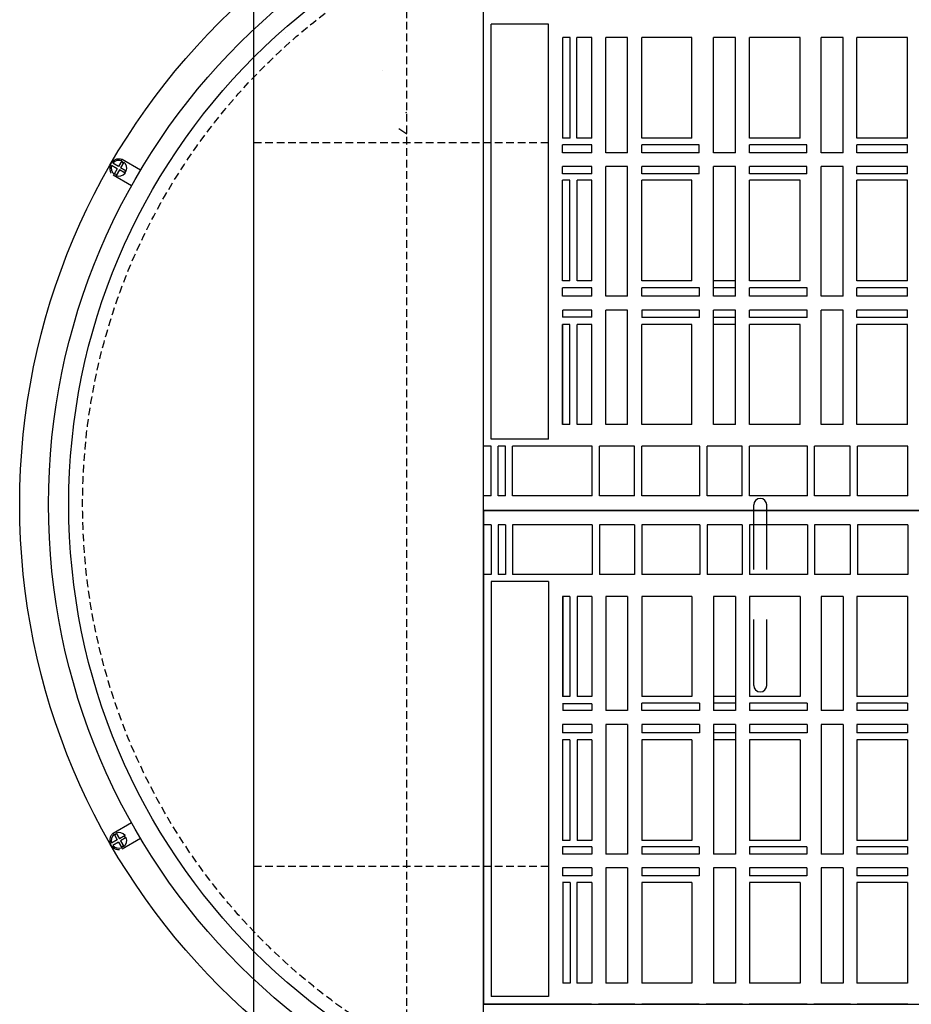
# Model space of a CAD drawing. Units: millimetres. Extents: x 21720638 to 21923301, y 1284342 to 1393321.
# Drawn here: x 21798144 to 21798514, y 1309711 to 1310119 of the extents above; entities that cross this region are included whole.
import ezdxf

# ---------------------------------------------------------------- set-up
doc = ezdxf.new("R2010")
doc.units = ezdxf.units.MM
doc.header["$LTSCALE"] = 0.5
doc.linetypes.add('CENTER2', pattern=[28.575, 19.05, -3.175, 3.175, -3.175])
doc.linetypes.add('HIDDEN', pattern=[9.525, 6.35, -3.175])

# ---------------------------------------------------------------- blocks, each defined once
blk = doc.blocks.new('COV PLAN')
at = {"color": 0, "linetype": 'CENTER2'}
for p, q in [((21809838.2, 1344078.7), (21809835.86, 1344080.06)), ((21809839.56, 1344081.05), (21809838.2, 1344078.7)), ((21809840.43, 1344080.55), (21809839.07, 1344078.2)), ((21809837.7, 1344077.83), (21809835.36, 1344079.19)), ((21809837.7, 1344077.83), (21809836.35, 1344075.49)), ((21809838.57, 1344077.33), (21809837.21, 1344074.99)), ((21809840.92, 1344075.98), (21809838.57, 1344077.33)), ((21809841.42, 1344076.84), (21809839.07, 1344078.2)), ((21809836.35, 1343801.78), (21809837.7, 1343799.43)), ((21809837.21, 1343802.28), (21809838.57, 1343799.93)), ((21809837.7, 1343799.43), (21809835.36, 1343798.08)), ((21809838.2, 1343798.57), (21809835.86, 1343797.21)), ((21809838.2, 1343798.57), (21809839.56, 1343796.22)), ((21809840.92, 1343801.29), (21809838.57, 1343799.93)), ((21809841.42, 1343800.42), (21809839.07, 1343799.07)), ((21809839.07, 1343799.07), (21809840.43, 1343796.72))]:
    blk.add_line(p, q, dxfattribs=at)
at = {"color": 0, "linetype": 'Continuous'}
for p, q in [((21809839.56, 1344081.05), (21809839.79, 1344080.45)), ((21809839.79, 1344080.45), (21809840.43, 1344080.55)), ((21809836.98, 1344075.58), (21809836.35, 1344075.49)), ((21809836.98, 1344075.58), (21809837.21, 1344074.99)), ((21809840.82, 1344076.61), (21809841.42, 1344076.84)), ((21809840.82, 1344076.61), (21809840.92, 1344075.98)), ((21809836.35, 1343801.78), (21809836.98, 1343801.68)), ((21809836.98, 1343801.68), (21809837.21, 1343802.28)), ((21809840.82, 1343800.65), (21809840.92, 1343801.29)), ((21809840.82, 1343800.65), (21809841.42, 1343800.42)), ((21809839.79, 1343796.82), (21809839.56, 1343796.22)), ((21809839.79, 1343796.82), (21809840.43, 1343796.72))]:
    blk.add_line(p, q, dxfattribs=at)
at = {"color": 3, "linetype": 'CENTER2'}
for p, q in [((21809847.36, 1344077.17), (21809839.7, 1344081.59)), ((21809843.61, 1344070.67), (21809835.95, 1344075.09)), ((21809843.61, 1343806.59), (21809835.95, 1343802.18)), ((21809847.36, 1343800.1), (21809839.7, 1343795.68))]:
    blk.add_line(p, q, dxfattribs=at)
at = {"color": 3, "linetype": 'Continuous'}
for radius in [282.6, 270.6, 262.25]:
    blk.add_circle((21810079.81, 1343938.63), radius, dxfattribs=at)
at = {"color": 3, "linetype": 'HIDDEN'}
blk.add_circle((21810079.81, 1343938.63), 256.5, dxfattribs=at)
at = {"color": 3, "linetype": 'CENTER2'}
for centre, start, end in [((21809838.36, 1344078.03), 69.2321, 230.7679), ((21809838.36, 1343799.23), 129.2321, 290.7679)]:
    blk.add_arc(centre, 3.8, start, end, dxfattribs=at)
at = {"color": 0, "linetype": 'Continuous'}
for centre, start, end in [((21809838.39, 1344078.02), 68.8499, 141.1501), ((21809838.39, 1344078.02), 338.8499, 51.1501), ((21809838.39, 1344078.02), 158.8499, 231.1501), ((21809838.39, 1344078.02), 248.8499, 321.1501), ((21809838.39, 1343799.25), 128.8499, 201.1501), ((21809838.39, 1343799.25), 38.8499, 111.1501), ((21809838.39, 1343799.25), 308.8499, 21.1501), ((21809838.39, 1343799.25), 218.8499, 291.1501)]:
    blk.add_arc(centre, 3.25, start, end, dxfattribs=at)

msp = doc.modelspace()

# ---------------------------------------------------------------- hatches: boundary and pattern name
at = {"linetype": 'Continuous'}
h = msp.add_hatch(dxfattribs=at)
h.set_pattern_fill('AR-CONC', color=0)
h.set_pattern_definition([(50, (8635966.12, 53612.84), (182.184669, -15.9390855), [19.05, -209.55]), (355, (8635966.12, 53612.84), (-35.2434214, 191.0568452), [15.24, -167.6405842]), (100.4514447, (8635981.3, 53611.52), (146.941247, 175.117752), [16.1900088, -178.0902446]), (46.1842, (8635966.12, 53663.64), (271.079041, -42.042328), [28.575, -314.325]), (96.6355576, (8635988.7, 53660.14), (237.404134, 247.4261246), [24.285023, -267.135608]), (351.1841512, (8635966.12, 53663.64), (237.404134, 247.4261246), [22.859967, -251.459732]), (21, (8635991.52, 53650.94), (151.6143913, -102.2651982), [19.05, -209.55]), (326, (8635991.52, 53650.94), (61.8020283, 184.187966), [15.24, -167.64]), (71.451445, (8636004.16, 53642.42), (213.4164193, 81.922769), [16.1900088, -178.0899376]), (37.5, (8635966.12, 53612.844), (3.08860325, 84.55503887), [0, -165.608, 0, -170.18, 0, -168.275]), (7.5, (8635966.12, 53612.84), (66.8196625, 100.1805748), [0, -97.028, 0, -161.798, 0, -64.135]), (327.5, (8635909.48, 53612.844), (135.59059517, -5.728744), [0, -63.5, 0, -198.12, 0, -262.89]), (317.5, (8635884.08, 53612.84), (148.1291814, 25.426491), [0, -82.55, 0, -131.572, 0, -186.69])])
h.paths.add_polyline_path([(21798241.034, 1310068.104), (21798304.534, 1310068.104), (21798304.534, 1310692.804), (21798241.034, 1310692.804)])
h.paths.add_polyline_path([(21798304.534, 1309768.104), (21798241.034, 1309768.104), (21798241.034, 1309143.404), (21798304.534, 1309143.404)])
h = msp.add_hatch(dxfattribs=at)
h.set_pattern_fill('AR-CONC', color=254)
h.set_pattern_definition([(50, (8637171.18, 50024.26), (182.184669, -15.9390855), [19.05, -209.55]), (355, (8637171.18, 50024.26), (-35.2434214, 191.0568452), [15.24, -167.6405842]), (100.4514447, (8637186.37, 50022.93), (146.941247, 175.117752), [16.1900088, -178.0902446]), (46.1842, (8637171.18, 50075.06), (271.079041, -42.042328), [28.575, -314.325]), (96.6355576, (8637193.77, 50071.56), (237.404134, 247.4261246), [24.285023, -267.135608]), (351.1841512, (8637171.18, 50075.06), (237.404134, 247.4261246), [22.859967, -251.459732]), (21, (8637196.58, 50062.36), (151.6143913, -102.2651982), [19.05, -209.55]), (326, (8637196.58, 50062.36), (61.8020283, 184.187966), [15.24, -167.64]), (71.451445, (8637209.22, 50053.84), (213.4164193, 81.922769), [16.1900088, -178.0899376]), (37.5, (8637171.185, 50024.26), (3.08860325, 84.55503887), [0, -165.608, 0, -170.18, 0, -168.275]), (7.5, (8637171.185, 50024.26), (66.8196625, 100.1805748), [0, -97.028, 0, -161.798, 0, -64.135]), (327.5, (8637114.54, 50024.26), (135.59059517, -5.728744), [0, -63.5, 0, -198.12, 0, -262.89]), (317.5, (8637089.14, 50024.26), (148.1291814, 25.426491), [0, -82.55, 0, -131.572, 0, -186.69])])
h.paths.add_polyline_path([(21798364.025, 1309647.312, -0.0534642), (21798304.534, 1309634.123), (21798304.534, 1309479.204), (21798364.025, 1309479.204)])
h.paths.add_polyline_path([(21798364.025, 1309479.204), (21798304.534, 1309479.204), (21798304.534, 1309143.404), (21798364.025, 1309143.404)])
h.paths.add_polyline_path([(21798918.534, 1309479.204), (21798851.04, 1309479.204), (21798851.04, 1309143.404), (21798918.534, 1309143.404)])
h.paths.add_polyline_path([(21798918.534, 1309868.104), (21798901.634, 1309868.104), (21798901.634, 1309860.704), (21798855.597, 1309860.704), (21798851.04, 1309865.26), (21798851.04, 1309479.204), (21798918.534, 1309479.204)])
h.paths.add_polyline_path([(21798918.534, 1310357.004), (21798851.04, 1310357.004), (21798851.04, 1309970.948), (21798855.597, 1309975.504), (21798901.634, 1309975.504), (21798901.634, 1309968.104), (21798918.534, 1309968.104)])
h.paths.add_polyline_path([(21798364.025, 1310357.004), (21798304.534, 1310357.004), (21798304.534, 1310202.085, -0.0534642), (21798364.025, 1310188.896)])
h.paths.add_polyline_path([(21798364.025, 1310692.804), (21798304.534, 1310692.804), (21798304.534, 1310357.004), (21798364.025, 1310357.004)])
h.paths.add_polyline_path([(21798918.534, 1310692.804), (21798851.04, 1310692.804), (21798851.04, 1310357.004), (21798918.534, 1310357.004)])

# ---------------------------------------------------------------- linework, layer by layer
at = {"color": 0, "linetype": 'HIDDEN'}
for p, q in [((21798241.034, 1309143.404), (21798241.034, 1310692.804)), ((21798304.534, 1309143.404), (21798304.534, 1310692.804)), ((21798241.034, 1310068.104), (21798304.534, 1310068.104)), ((21798241.034, 1310068.104), (21798364.025, 1310068.104)), ((21798241.034, 1309768.104), (21798304.534, 1309768.104)), ((21798241.034, 1309768.104), (21798364.025, 1309768.104))]:
    msp.add_line(p, q, dxfattribs=at)
at = {"color": 0, "linetype": 'Continuous'}
msp.add_line((21798241.034, 1309143.404), (21798241.034, 1310692.804), dxfattribs=at)
at = {"color": 253, "linetype": 'Continuous'}
for p, q in [((21798336.333, 1309915.604), (21798336.333, 1310120.346)), ((21798363.308, 1310117.194), (21798339.513, 1310117.194)), ((21798339.513, 1309945.095), (21798339.513, 1310117.194)), ((21798363.308, 1309945.095), (21798363.308, 1310117.194)), ((21798372.244, 1310111.696), (21798369.2, 1310111.696)), ((21798369.2, 1310069.958), (21798369.2, 1310111.696)), ((21798372.244, 1310069.958), (21798372.244, 1310111.696)), ((21798381.241, 1310111.696), (21798375.11, 1310111.696)), ((21798375.11, 1310069.958), (21798375.11, 1310111.696)), ((21798381.241, 1310069.958), (21798381.241, 1310111.696)), ((21798396.032, 1310111.696), (21798387.092, 1310111.696)), ((21798387.092, 1310063.822), (21798387.092, 1310111.696)), ((21798396.032, 1310063.822), (21798396.032, 1310111.696)), ((21798422.821, 1310111.696), (21798401.991, 1310111.696)), ((21798401.991, 1310069.958), (21798401.991, 1310111.696)), ((21798422.821, 1310069.958), (21798422.821, 1310111.696)), ((21798440.818, 1310111.696), (21798431.739, 1310111.696)), ((21798431.739, 1310063.822), (21798431.739, 1310111.696)), ((21798440.818, 1310063.822), (21798440.818, 1310111.696)), ((21798467.679, 1310111.696), (21798446.745, 1310111.696)), ((21798446.745, 1310069.958), (21798446.745, 1310111.696)), ((21798467.679, 1310069.958), (21798467.679, 1310111.696)), ((21798485.491, 1310111.696), (21798476.433, 1310111.696)), ((21798476.433, 1310063.822), (21798476.433, 1310111.696)), ((21798485.491, 1310063.822), (21798485.491, 1310111.696)), ((21798512.242, 1310111.696), (21798491.199, 1310111.696)), ((21798491.199, 1310069.958), (21798491.199, 1310111.696)), ((21798512.242, 1310069.958), (21798512.242, 1310111.696)), ((21798372.244, 1310069.958), (21798369.103, 1310069.958)), ((21798381.241, 1310069.958), (21798375.11, 1310069.958)), ((21798422.821, 1310069.958), (21798401.991, 1310069.958)), ((21798467.679, 1310069.958), (21798446.745, 1310069.958)), ((21798512.242, 1310069.958), (21798491.199, 1310069.958)), ((21798369.103, 1310063.822), (21798369.103, 1310067.125)), ((21798381.241, 1310067.125), (21798369.103, 1310067.125)), ((21798381.241, 1310063.822), (21798381.241, 1310067.125)), ((21798425.817, 1310067.125), (21798401.991, 1310067.125)), ((21798401.991, 1310063.822), (21798401.991, 1310067.125)), ((21798425.817, 1310063.822), (21798425.817, 1310067.125)), ((21798470.483, 1310067.125), (21798446.745, 1310067.125)), ((21798446.745, 1310063.822), (21798446.745, 1310067.125)), ((21798470.483, 1310063.822), (21798470.483, 1310067.125)), ((21798512.242, 1310067.125), (21798491.199, 1310067.125)), ((21798491.199, 1310063.822), (21798491.199, 1310067.125)), ((21798512.242, 1310063.822), (21798512.242, 1310067.125)), ((21798381.241, 1310063.822), (21798369.103, 1310063.822)), ((21798396.032, 1310063.822), (21798387.092, 1310063.822)), ((21798425.817, 1310063.822), (21798401.991, 1310063.822)), ((21798440.818, 1310063.822), (21798431.739, 1310063.822)), ((21798470.483, 1310063.822), (21798446.745, 1310063.822)), ((21798485.491, 1310063.822), (21798476.433, 1310063.822)), ((21798512.242, 1310063.822), (21798491.199, 1310063.822)), ((21798369.103, 1310055.117), (21798369.103, 1310058.247)), ((21798381.241, 1310058.247), (21798369.103, 1310058.247)), ((21798381.241, 1310055.117), (21798381.241, 1310058.247)), ((21798396.032, 1310058.247), (21798387.092, 1310058.247)), ((21798387.092, 1310004.363), (21798387.092, 1310058.247)), ((21798396.032, 1310004.363), (21798396.032, 1310058.247)), ((21798425.817, 1310058.247), (21798401.991, 1310058.247)), ((21798401.991, 1310055.117), (21798401.991, 1310058.247)), ((21798425.817, 1310055.117), (21798425.817, 1310058.247)), ((21798440.818, 1310058.247), (21798431.739, 1310058.247)), ((21798431.739, 1310004.363), (21798431.739, 1310058.247)), ((21798440.818, 1310004.363), (21798440.818, 1310058.247)), ((21798470.483, 1310058.247), (21798446.745, 1310058.247)), ((21798446.745, 1310055.117), (21798446.745, 1310058.247)), ((21798470.483, 1310055.117), (21798470.483, 1310058.247)), ((21798485.491, 1310058.247), (21798476.433, 1310058.247)), ((21798476.433, 1310004.363), (21798476.433, 1310058.247)), ((21798485.491, 1310004.363), (21798485.491, 1310058.247)), ((21798512.242, 1310058.247), (21798491.199, 1310058.247)), ((21798491.199, 1310055.117), (21798491.199, 1310058.247)), ((21798512.242, 1310055.117), (21798512.242, 1310058.247)), ((21798381.241, 1310055.117), (21798369.103, 1310055.117)), ((21798425.817, 1310055.117), (21798401.991, 1310055.117)), ((21798470.483, 1310055.117), (21798446.745, 1310055.117)), ((21798512.242, 1310055.117), (21798491.199, 1310055.117)), ((21798369.103, 1310010.746), (21798369.103, 1310052.507)), ((21798372.194, 1310052.507), (21798369.103, 1310052.507)), ((21798372.194, 1310010.746), (21798372.194, 1310052.507)), ((21798381.241, 1310052.507), (21798375.174, 1310052.507)), ((21798375.174, 1310010.746), (21798375.174, 1310052.507)), ((21798381.241, 1310010.746), (21798381.241, 1310052.507)), ((21798422.821, 1310052.507), (21798401.991, 1310052.507)), ((21798401.991, 1310010.746), (21798401.991, 1310052.507)), ((21798422.821, 1310010.746), (21798422.821, 1310052.507)), ((21798467.679, 1310052.507), (21798446.745, 1310052.507)), ((21798446.745, 1310010.746), (21798446.745, 1310052.507)), ((21798467.679, 1310010.746), (21798467.679, 1310052.507)), ((21798512.242, 1310052.507), (21798491.199, 1310052.507)), ((21798491.199, 1310010.746), (21798491.199, 1310052.507)), ((21798512.242, 1310010.746), (21798512.242, 1310052.507)), ((21798372.194, 1310010.746), (21798369.103, 1310010.746)), ((21798381.241, 1310010.746), (21798375.174, 1310010.746)), ((21798422.821, 1310010.746), (21798401.991, 1310010.746)), ((21798440.818, 1310010.746), (21798431.739, 1310010.746)), ((21798467.679, 1310010.746), (21798446.745, 1310010.746)), ((21798512.242, 1310010.746), (21798491.199, 1310010.746)), ((21798369.103, 1310004.363), (21798369.103, 1310007.875)), ((21798381.241, 1310007.875), (21798369.103, 1310007.875)), ((21798381.241, 1310004.363), (21798369.103, 1310004.363)), ((21798381.241, 1310004.363), (21798381.241, 1310007.875)), ((21798396.032, 1310004.363), (21798387.092, 1310004.363)), ((21798425.904, 1310007.875), (21798401.991, 1310007.875)), ((21798401.991, 1310004.363), (21798401.991, 1310007.875)), ((21798425.904, 1310004.363), (21798401.991, 1310004.363)), ((21798425.904, 1310004.363), (21798425.904, 1310007.875)), ((21798440.818, 1310007.875), (21798431.739, 1310007.875)), ((21798440.818, 1310004.363), (21798431.739, 1310004.363)), ((21798470.556, 1310007.875), (21798446.745, 1310007.875)), ((21798446.745, 1310004.363), (21798446.745, 1310007.875)), ((21798470.556, 1310004.363), (21798446.745, 1310004.363)), ((21798470.556, 1310004.363), (21798470.556, 1310007.875)), ((21798485.491, 1310004.363), (21798476.433, 1310004.363)), ((21798512.242, 1310007.875), (21798491.199, 1310007.875)), ((21798491.199, 1310004.363), (21798491.199, 1310007.875)), ((21798512.242, 1310004.363), (21798491.199, 1310004.363)), ((21798512.242, 1310004.363), (21798512.242, 1310007.875)), ((21798381.241, 1309998.658), (21798369.19, 1309998.658)), ((21798369.19, 1309995.784), (21798369.19, 1309998.658)), ((21798381.241, 1309995.784), (21798381.241, 1309998.658)), ((21798396.032, 1309998.658), (21798387.092, 1309998.658)), ((21798387.092, 1309951.276), (21798387.092, 1309998.658)), ((21798396.032, 1309951.276), (21798396.032, 1309998.658)), ((21798425.904, 1309998.658), (21798401.991, 1309998.658)), ((21798401.991, 1309998.658), (21798401.991, 1309995.608)), ((21798425.904, 1309995.608), (21798425.904, 1309998.658)), ((21798440.818, 1309998.658), (21798431.739, 1309998.658)), ((21798431.739, 1309951.276), (21798431.739, 1309998.658)), ((21798440.818, 1309951.276), (21798440.818, 1309998.658)), ((21798470.556, 1309998.658), (21798446.745, 1309998.658)), ((21798446.745, 1309995.608), (21798446.745, 1309998.658)), ((21798470.556, 1309995.608), (21798470.556, 1309998.658)), ((21798485.491, 1309998.658), (21798476.433, 1309998.658)), ((21798476.433, 1309951.276), (21798476.433, 1309998.658)), ((21798485.491, 1309951.276), (21798485.491, 1309998.658)), ((21798512.242, 1309998.658), (21798491.199, 1309998.658)), ((21798491.199, 1309995.608), (21798491.199, 1309998.658)), ((21798512.242, 1309995.608), (21798512.242, 1309998.658)), ((21798381.241, 1309995.784), (21798369.103, 1309995.784)), ((21798369.103, 1309951.276), (21798369.103, 1309992.737)), ((21798372.194, 1309992.737), (21798369.103, 1309992.737)), ((21798369.19, 1309951.276), (21798369.19, 1309992.737)), ((21798372.194, 1309951.276), (21798372.194, 1309992.737)), ((21798381.241, 1309992.737), (21798375.174, 1309992.737)), ((21798375.174, 1309951.276), (21798375.174, 1309992.737)), ((21798381.241, 1309951.276), (21798381.241, 1309992.737)), ((21798425.904, 1309995.608), (21798401.991, 1309995.608)), ((21798422.821, 1309992.737), (21798401.991, 1309992.737)), ((21798401.991, 1309951.276), (21798401.991, 1309992.737)), ((21798422.821, 1309951.276), (21798422.821, 1309992.737)), ((21798440.818, 1309995.608), (21798431.739, 1309995.608)), ((21798440.818, 1309992.737), (21798431.739, 1309992.737)), ((21798470.556, 1309995.608), (21798446.745, 1309995.608)), ((21798467.679, 1309992.737), (21798446.745, 1309992.737)), ((21798446.745, 1309951.276), (21798446.745, 1309992.737)), ((21798467.679, 1309951.276), (21798467.679, 1309992.737)), ((21798512.242, 1309995.608), (21798491.199, 1309995.608)), ((21798512.242, 1309992.737), (21798491.199, 1309992.737)), ((21798491.199, 1309951.276), (21798491.199, 1309992.737)), ((21798512.242, 1309951.276), (21798512.242, 1309992.737)), ((21798372.194, 1309951.276), (21798369.103, 1309951.276)), ((21798381.241, 1309951.276), (21798375.174, 1309951.276)), ((21798396.032, 1309951.276), (21798387.092, 1309951.276)), ((21798422.821, 1309951.276), (21798401.991, 1309951.276)), ((21798440.818, 1309951.276), (21798431.739, 1309951.276)), ((21798467.679, 1309951.276), (21798446.745, 1309951.276)), ((21798485.491, 1309951.276), (21798476.433, 1309951.276)), ((21798512.242, 1309951.276), (21798491.199, 1309951.276)), ((21798363.308, 1309945.095), (21798339.513, 1309945.095)), ((21798339.506, 1309942.161), (21798336.333, 1309942.161)), ((21798339.506, 1309921.621), (21798339.506, 1309942.161)), ((21798345.456, 1309942.161), (21798342.478, 1309942.161)), ((21798342.478, 1309921.621), (21798342.478, 1309942.161)), ((21798345.456, 1309921.621), (21798345.456, 1309942.161)), ((21798381.438, 1309942.161), (21798348.429, 1309942.161)), ((21798348.429, 1309921.621), (21798348.429, 1309942.161)), ((21798381.438, 1309921.621), (21798381.438, 1309942.161)), ((21798399.008, 1309942.161), (21798384.41, 1309942.161)), ((21798384.41, 1309921.621), (21798384.41, 1309942.161)), ((21798399.008, 1309921.621), (21798399.008, 1309942.161)), ((21798426.119, 1309942.161), (21798401.981, 1309942.161)), ((21798401.981, 1309921.621), (21798401.981, 1309942.161)), ((21798426.119, 1309921.621), (21798426.119, 1309942.161)), ((21798443.691, 1309942.161), (21798429.092, 1309942.161)), ((21798429.092, 1309921.621), (21798429.092, 1309942.161)), ((21798443.691, 1309921.621), (21798443.691, 1309942.161)), ((21798470.689, 1309942.161), (21798446.663, 1309942.161)), ((21798446.663, 1309921.621), (21798446.663, 1309942.161)), ((21798470.689, 1309921.621), (21798470.689, 1309942.161)), ((21798488.497, 1309942.161), (21798473.661, 1309942.161)), ((21798473.661, 1309921.621), (21798473.661, 1309942.161)), ((21798488.497, 1309921.621), (21798488.497, 1309942.161)), ((21798512.429, 1309942.161), (21798491.47, 1309942.161)), ((21798491.47, 1309921.621), (21798491.47, 1309942.161)), ((21798512.429, 1309921.621), (21798512.429, 1309942.161)), ((21798339.506, 1309921.621), (21798336.333, 1309921.621)), ((21798345.456, 1309921.621), (21798342.478, 1309921.621)), ((21798381.438, 1309921.621), (21798348.429, 1309921.621)), ((21798399.008, 1309921.621), (21798384.41, 1309921.621)), ((21798426.119, 1309921.621), (21798401.981, 1309921.621)), ((21798443.691, 1309921.621), (21798429.092, 1309921.621)), ((21798470.689, 1309921.621), (21798446.663, 1309921.621)), ((21798488.497, 1309921.621), (21798473.661, 1309921.621)), ((21798512.429, 1309921.621), (21798491.47, 1309921.621)), ((21798354.468, 1309915.604), (21798336.333, 1309915.604)), ((21798336.333, 1309915.604), (21798336.333, 1309710.862)), ((21798354.468, 1309915.604), (21798336.333, 1309915.604)), ((21798347.925, 1309915.604), (21798874.469, 1309915.604)), ((21798347.925, 1309915.604), (21798874.469, 1309915.604)), ((21798867.925, 1309915.604), (21798354.468, 1309915.604)), ((21798867.925, 1309915.604), (21798354.468, 1309915.604)), ((21798448.432, 1309891.085), (21798448.432, 1309917.841)), ((21798453.832, 1309891.085), (21798453.832, 1309917.841)), ((21798339.506, 1309909.587), (21798336.333, 1309909.587)), ((21798339.506, 1309909.587), (21798339.506, 1309889.047)), ((21798345.456, 1309909.587), (21798342.478, 1309909.587)), ((21798342.478, 1309909.587), (21798342.478, 1309889.047)), ((21798345.456, 1309909.587), (21798345.456, 1309889.047)), ((21798381.438, 1309909.587), (21798348.429, 1309909.587)), ((21798348.429, 1309909.587), (21798348.429, 1309889.047)), ((21798381.438, 1309909.587), (21798381.438, 1309889.047)), ((21798399.008, 1309909.587), (21798384.41, 1309909.587)), ((21798384.41, 1309909.587), (21798384.41, 1309889.047)), ((21798399.008, 1309909.587), (21798399.008, 1309889.047)), ((21798426.119, 1309909.587), (21798401.981, 1309909.587)), ((21798401.981, 1309909.587), (21798401.981, 1309889.047)), ((21798426.119, 1309909.587), (21798426.119, 1309889.047)), ((21798443.691, 1309909.587), (21798429.092, 1309909.587)), ((21798429.092, 1309909.587), (21798429.092, 1309889.047)), ((21798443.691, 1309909.587), (21798443.691, 1309889.047)), ((21798470.689, 1309909.587), (21798446.663, 1309909.587)), ((21798446.663, 1309909.587), (21798446.663, 1309889.047)), ((21798470.689, 1309909.587), (21798470.689, 1309889.047)), ((21798488.497, 1309909.587), (21798473.661, 1309909.587)), ((21798473.661, 1309909.587), (21798473.661, 1309889.047)), ((21798488.497, 1309909.587), (21798488.497, 1309889.047)), ((21798512.429, 1309909.587), (21798491.47, 1309909.587)), ((21798491.47, 1309909.587), (21798491.47, 1309889.047)), ((21798512.429, 1309909.587), (21798512.429, 1309889.047)), ((21798339.506, 1309889.047), (21798336.333, 1309889.047)), ((21798363.308, 1309886.113), (21798339.513, 1309886.113)), ((21798339.513, 1309886.113), (21798339.513, 1309714.014)), ((21798345.456, 1309889.047), (21798342.478, 1309889.047)), ((21798381.438, 1309889.047), (21798348.429, 1309889.047)), ((21798363.308, 1309886.113), (21798363.308, 1309714.014)), ((21798399.008, 1309889.047), (21798384.41, 1309889.047)), ((21798426.119, 1309889.047), (21798401.981, 1309889.047)), ((21798443.691, 1309889.047), (21798429.092, 1309889.047)), ((21798470.689, 1309889.047), (21798446.663, 1309889.047)), ((21798488.497, 1309889.047), (21798473.661, 1309889.047)), ((21798512.429, 1309889.047), (21798491.47, 1309889.047)), ((21798369.103, 1309879.932), (21798369.103, 1309838.471)), ((21798372.194, 1309879.932), (21798369.103, 1309879.932)), ((21798369.19, 1309879.932), (21798369.19, 1309838.471)), ((21798372.194, 1309879.932), (21798372.194, 1309838.471)), ((21798375.174, 1309879.932), (21798375.174, 1309838.471)), ((21798381.241, 1309879.932), (21798375.174, 1309879.932)), ((21798381.241, 1309879.932), (21798381.241, 1309838.471)), ((21798387.092, 1309879.932), (21798387.092, 1309832.55)), ((21798396.032, 1309879.932), (21798387.092, 1309879.932)), ((21798396.032, 1309879.932), (21798396.032, 1309832.55)), ((21798401.991, 1309879.932), (21798401.991, 1309838.471)), ((21798422.821, 1309879.932), (21798401.991, 1309879.932)), ((21798422.821, 1309879.932), (21798422.821, 1309838.471)), ((21798431.739, 1309879.932), (21798431.739, 1309832.55)), ((21798440.818, 1309879.932), (21798431.739, 1309879.932)), ((21798440.818, 1309879.932), (21798440.818, 1309832.55)), ((21798446.745, 1309879.932), (21798446.745, 1309838.471)), ((21798467.679, 1309879.932), (21798446.745, 1309879.932)), ((21798467.679, 1309879.932), (21798467.679, 1309838.471)), ((21798476.433, 1309879.932), (21798476.433, 1309832.55)), ((21798485.491, 1309879.932), (21798476.433, 1309879.932)), ((21798485.491, 1309879.932), (21798485.491, 1309832.55)), ((21798491.199, 1309879.932), (21798491.199, 1309838.471)), ((21798512.242, 1309879.932), (21798491.199, 1309879.932)), ((21798512.242, 1309879.932), (21798512.242, 1309838.471)), ((21798448.432, 1309843.033), (21798448.432, 1309870.405)), ((21798453.832, 1309843.033), (21798453.832, 1309870.405)), ((21798372.194, 1309838.471), (21798369.103, 1309838.471)), ((21798381.241, 1309838.471), (21798375.174, 1309838.471)), ((21798422.821, 1309838.471), (21798401.991, 1309838.471)), ((21798440.818, 1309838.471), (21798431.739, 1309838.471)), ((21798467.679, 1309838.471), (21798446.745, 1309838.471)), ((21798512.242, 1309838.471), (21798491.199, 1309838.471)), ((21798381.241, 1309835.424), (21798369.103, 1309835.424)), ((21798369.19, 1309835.424), (21798369.19, 1309832.55)), ((21798381.241, 1309835.424), (21798381.241, 1309832.55)), ((21798425.904, 1309835.6), (21798401.991, 1309835.6)), ((21798401.991, 1309832.55), (21798401.991, 1309835.6)), ((21798425.904, 1309835.6), (21798425.904, 1309832.55)), ((21798440.818, 1309835.6), (21798431.739, 1309835.6)), ((21798446.745, 1309835.6), (21798446.745, 1309832.55)), ((21798470.556, 1309835.6), (21798446.745, 1309835.6)), ((21798470.556, 1309835.6), (21798470.556, 1309832.55)), ((21798491.199, 1309835.6), (21798491.199, 1309832.55)), ((21798512.242, 1309835.6), (21798491.199, 1309835.6)), ((21798512.242, 1309835.6), (21798512.242, 1309832.55)), ((21798381.241, 1309832.55), (21798369.19, 1309832.55)), ((21798396.032, 1309832.55), (21798387.092, 1309832.55)), ((21798425.904, 1309832.55), (21798401.991, 1309832.55)), ((21798440.818, 1309832.55), (21798431.739, 1309832.55)), ((21798470.556, 1309832.55), (21798446.745, 1309832.55)), ((21798485.491, 1309832.55), (21798476.433, 1309832.55)), ((21798512.242, 1309832.55), (21798491.199, 1309832.55)), ((21798369.103, 1309826.844), (21798369.103, 1309823.333)), ((21798381.241, 1309826.844), (21798369.103, 1309826.844)), ((21798381.241, 1309826.844), (21798381.241, 1309823.333)), ((21798396.032, 1309826.844), (21798387.092, 1309826.844)), ((21798387.092, 1309826.844), (21798387.092, 1309772.961)), ((21798396.032, 1309826.844), (21798396.032, 1309772.961)), ((21798425.904, 1309826.844), (21798401.991, 1309826.844)), ((21798401.991, 1309826.844), (21798401.991, 1309823.333)), ((21798425.904, 1309826.844), (21798425.904, 1309823.333)), ((21798440.818, 1309826.844), (21798431.739, 1309826.844)), ((21798431.739, 1309826.844), (21798431.739, 1309772.961)), ((21798440.818, 1309826.844), (21798440.818, 1309772.961)), ((21798470.556, 1309826.844), (21798446.745, 1309826.844)), ((21798446.745, 1309826.844), (21798446.745, 1309823.333)), ((21798470.556, 1309826.844), (21798470.556, 1309823.333)), ((21798485.491, 1309826.844), (21798476.433, 1309826.844)), ((21798476.433, 1309826.844), (21798476.433, 1309772.961)), ((21798485.491, 1309826.844), (21798485.491, 1309772.961)), ((21798512.242, 1309826.844), (21798491.199, 1309826.844)), ((21798491.199, 1309826.844), (21798491.199, 1309823.333)), ((21798512.242, 1309826.844), (21798512.242, 1309823.333)), ((21798381.241, 1309823.333), (21798369.103, 1309823.333)), ((21798369.103, 1309820.462), (21798369.103, 1309778.701)), ((21798372.194, 1309820.462), (21798369.103, 1309820.462)), ((21798372.194, 1309820.462), (21798372.194, 1309778.701)), ((21798381.241, 1309820.462), (21798375.174, 1309820.462)), ((21798375.174, 1309820.462), (21798375.174, 1309778.701)), ((21798381.241, 1309820.462), (21798381.241, 1309778.701)), ((21798425.904, 1309823.333), (21798401.991, 1309823.333)), ((21798422.821, 1309820.462), (21798401.991, 1309820.462)), ((21798401.991, 1309820.462), (21798401.991, 1309778.701)), ((21798422.821, 1309820.462), (21798422.821, 1309778.701)), ((21798440.818, 1309823.333), (21798431.739, 1309823.333)), ((21798440.818, 1309820.462), (21798431.739, 1309820.462)), ((21798470.556, 1309823.333), (21798446.745, 1309823.333)), ((21798467.679, 1309820.462), (21798446.745, 1309820.462)), ((21798446.745, 1309820.462), (21798446.745, 1309778.701)), ((21798467.679, 1309820.462), (21798467.679, 1309778.701)), ((21798512.242, 1309823.333), (21798491.199, 1309823.333)), ((21798512.242, 1309820.462), (21798491.199, 1309820.462)), ((21798491.199, 1309820.462), (21798491.199, 1309778.701)), ((21798512.242, 1309820.462), (21798512.242, 1309778.701)), ((21798372.194, 1309778.701), (21798369.103, 1309778.701)), ((21798369.103, 1309776.091), (21798369.103, 1309772.961)), ((21798381.241, 1309776.091), (21798369.103, 1309776.091)), ((21798381.241, 1309778.701), (21798375.174, 1309778.701)), ((21798381.241, 1309776.091), (21798381.241, 1309772.961)), ((21798422.821, 1309778.701), (21798401.991, 1309778.701)), ((21798425.817, 1309776.091), (21798401.991, 1309776.091)), ((21798401.991, 1309776.091), (21798401.991, 1309772.961)), ((21798425.817, 1309776.091), (21798425.817, 1309772.961)), ((21798467.679, 1309778.701), (21798446.745, 1309778.701)), ((21798470.483, 1309776.091), (21798446.745, 1309776.091)), ((21798446.745, 1309776.091), (21798446.745, 1309772.961)), ((21798470.483, 1309776.091), (21798470.483, 1309772.961)), ((21798512.242, 1309778.701), (21798491.199, 1309778.701)), ((21798512.242, 1309776.091), (21798491.199, 1309776.091)), ((21798491.199, 1309776.091), (21798491.199, 1309772.961)), ((21798512.242, 1309776.091), (21798512.242, 1309772.961)), ((21798381.241, 1309772.961), (21798369.103, 1309772.961)), ((21798396.032, 1309772.961), (21798387.092, 1309772.961)), ((21798425.817, 1309772.961), (21798401.991, 1309772.961)), ((21798440.818, 1309772.961), (21798431.739, 1309772.961)), ((21798470.483, 1309772.961), (21798446.745, 1309772.961)), ((21798485.491, 1309772.961), (21798476.433, 1309772.961)), ((21798512.242, 1309772.961), (21798491.199, 1309772.961)), ((21798369.103, 1309767.386), (21798369.103, 1309764.083)), ((21798381.241, 1309767.386), (21798369.103, 1309767.386)), ((21798381.241, 1309767.386), (21798381.241, 1309764.083)), ((21798387.092, 1309767.386), (21798387.092, 1309719.512)), ((21798396.032, 1309767.386), (21798387.092, 1309767.386)), ((21798396.032, 1309767.386), (21798396.032, 1309719.512)), ((21798425.817, 1309767.386), (21798401.991, 1309767.386)), ((21798401.991, 1309767.386), (21798401.991, 1309764.083)), ((21798425.817, 1309767.386), (21798425.817, 1309764.083)), ((21798440.818, 1309767.386), (21798431.739, 1309767.386)), ((21798431.739, 1309767.386), (21798431.739, 1309719.512)), ((21798440.818, 1309767.386), (21798440.818, 1309719.512)), ((21798470.483, 1309767.386), (21798446.745, 1309767.386)), ((21798446.745, 1309767.386), (21798446.745, 1309764.083)), ((21798470.483, 1309767.386), (21798470.483, 1309764.083)), ((21798485.491, 1309767.386), (21798476.433, 1309767.386)), ((21798476.433, 1309767.386), (21798476.433, 1309719.512)), ((21798485.491, 1309767.386), (21798485.491, 1309719.512)), ((21798512.242, 1309767.386), (21798491.199, 1309767.386)), ((21798491.199, 1309767.386), (21798491.199, 1309764.083)), ((21798512.242, 1309767.386), (21798512.242, 1309764.083)), ((21798381.241, 1309764.083), (21798369.103, 1309764.083)), ((21798425.817, 1309764.083), (21798401.991, 1309764.083)), ((21798470.483, 1309764.083), (21798446.745, 1309764.083)), ((21798512.242, 1309764.083), (21798491.199, 1309764.083)), ((21798372.244, 1309761.25), (21798369.103, 1309761.25)), ((21798369.2, 1309761.25), (21798369.2, 1309719.512)), ((21798372.244, 1309761.25), (21798372.244, 1309719.512)), ((21798381.241, 1309761.25), (21798375.11, 1309761.25)), ((21798375.11, 1309761.25), (21798375.11, 1309719.512)), ((21798381.241, 1309761.25), (21798381.241, 1309719.512)), ((21798422.821, 1309761.25), (21798401.991, 1309761.25)), ((21798401.991, 1309761.25), (21798401.991, 1309719.512)), ((21798422.821, 1309761.25), (21798422.821, 1309719.512)), ((21798467.679, 1309761.25), (21798446.745, 1309761.25)), ((21798446.745, 1309761.25), (21798446.745, 1309719.512)), ((21798467.679, 1309761.25), (21798467.679, 1309719.512)), ((21798512.242, 1309761.25), (21798491.199, 1309761.25)), ((21798491.199, 1309761.25), (21798491.199, 1309719.512)), ((21798512.242, 1309761.25), (21798512.242, 1309719.512)), ((21798372.244, 1309719.512), (21798369.2, 1309719.512)), ((21798381.241, 1309719.512), (21798375.11, 1309719.512)), ((21798396.032, 1309719.512), (21798387.092, 1309719.512)), ((21798422.821, 1309719.512), (21798401.991, 1309719.512)), ((21798440.818, 1309719.512), (21798431.739, 1309719.512)), ((21798467.679, 1309719.512), (21798446.745, 1309719.512)), ((21798485.491, 1309719.512), (21798476.433, 1309719.512)), ((21798512.242, 1309719.512), (21798491.199, 1309719.512)), ((21798339.623, 1309710.862), (21798336.333, 1309710.862)), ((21798336.333, 1309710.862), (21798887.411, 1309710.862)), ((21798336.333, 1309710.862), (21798887.411, 1309710.862)), ((21798363.308, 1309714.014), (21798339.513, 1309714.014)), ((21798363.308, 1309710.862), (21798339.513, 1309710.862)), ((21798345.366, 1309710.862), (21798342.487, 1309710.862)), ((21798381.116, 1309710.862), (21798348.23, 1309710.862)), ((21798399.159, 1309710.862), (21798383.98, 1309710.862)), ((21798425.796, 1309710.862), (21798402.024, 1309710.862)), ((21798443.728, 1309710.862), (21798428.66, 1309710.862)), ((21798470.545, 1309710.862), (21798446.593, 1309710.862)), ((21798488.541, 1309710.862), (21798473.409, 1309710.862)), ((21798512.317, 1309710.862), (21798491.405, 1309710.862))]:
    msp.add_line(p, q, dxfattribs=at)
for points in [[(21798336.333, 1309915.604), (21798336.333, 1310692.804), (21798887.411, 1310692.804), (21798887.411, 1309915.604)], [(21798336.333, 1309138.404), (21798336.333, 1309915.604), (21798887.411, 1309915.604), (21798887.411, 1309138.404)]]:
    msp.add_lwpolyline(points, close=True, dxfattribs=at)
for centre, start, end in [((21798451.132, 1309917.841), 0, 180), ((21798451.132, 1309843.033), 180, 0)]:
    msp.add_arc(centre, 2.7, start, end, dxfattribs=at)

# ---------------------------------------------------------------- block references
msp.add_blockref('COV PLAN', (-11653.257, -34020.529), dxfattribs=at)

doc.saveas('drawing.dxf')
